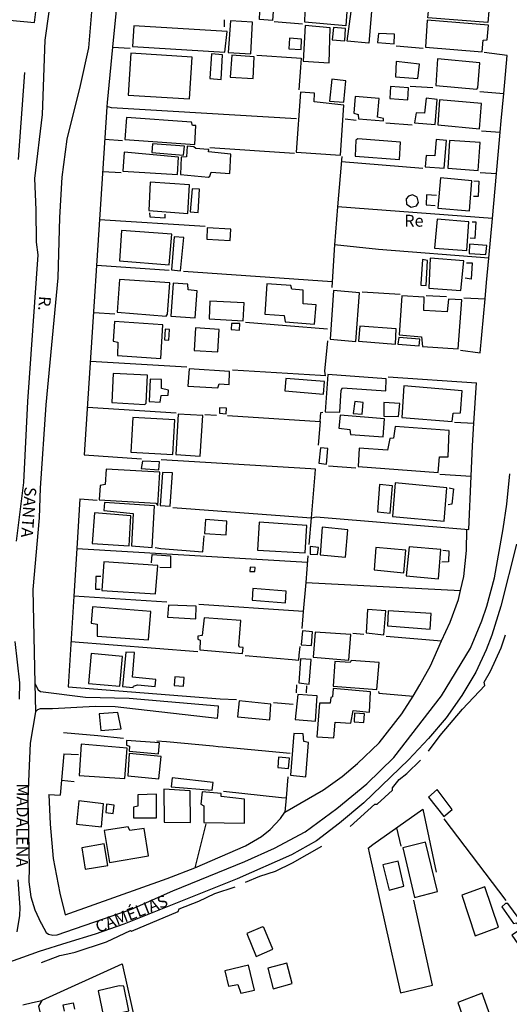
# Model space of a CAD drawing. Extents: x 183120 to 185534, y 1674283 to 1676080.
# Drawn here: x 184257 to 184360, y 1675184 to 1675391 of the extents above; entities that cross this region are included whole.
import ezdxf

# ---------------------------------------------------------------- set-up
doc = ezdxf.new("R2010")
doc.units = 0
doc.header["$LTSCALE"] = 10
doc.header["$MEASUREMENT"] = 0
for name, color, linetype in [('V-EDIFICACAO', 7, 'CONTINUOUS'), ('V-EDIFICACAO_IDENTIFICADA', 6, 'CONTINUOUS'), ('V-LOTE', 1, 'CONTINUOUS'), ('V-NOME_DOS_LOGRADOUROS', 7, 'CONTINUOUS'), ('V-QUADRA', 2, 'CONTINUOUS'), ('V-REFERENCIA', 84, 'CONTINUOUS'), ('V-VALETA', 173, 'CONTINUOUS')]:
    doc.layers.add(name, color=color, linetype=linetype)
doc.styles.get("Standard").update_dxf_attribs({"font": 'ARIAL.TTF'})

msp = doc.modelspace()

# ---------------------------------------------------------------- linework, layer by layer
at = {"layer": 'V-EDIFICACAO'}
for points in [[(184317.21, 1675392.95), (184318.38, 1675408.06), (184327.58, 1675407.34), (184327.48, 1675405.24), (184327.25, 1675405.2), (184325.99, 1675392.96), (184325.79, 1675389.91), (184317.13, 1675390.66), (184317.21, 1675392.95)], [(184343.19, 1675392.99), (184343.47, 1675395.9), (184337.08, 1675396.44), (184337.13, 1675397.27), (184327.27, 1675398.15), (184327.77, 1675404.86), (184331.34, 1675404.56), (184331.32, 1675404.26), (184337.09, 1675403.71), (184337.13, 1675404.05), (184357.9, 1675402.08), (184357.27, 1675394.78), (184356, 1675394.84), (184355.83, 1675393.01), (184355.62, 1675390.63), (184343.03, 1675391.64), (184343.19, 1675392.99)], [(184326.86, 1675392.97), (184327.25, 1675397.73), (184331.46, 1675397.34), (184331.15, 1675392.97), (184330.6, 1675386.28), (184326.05, 1675386.72), (184326.86, 1675392.97)], [(184310.48, 1675392.94), (184310.34, 1675391.03), (184307.59, 1675391.24), (184307.65, 1675392.94), (184307.6, 1675393.59), (184310.26, 1675393.4), (184310.48, 1675392.94)], [(184301.51, 1675390.98), (184300.97, 1675384.28), (184305.74, 1675384.05), (184306.1, 1675390.71), (184301.51, 1675390.98)], [(184342.89, 1675391.09), (184342.54, 1675385.44), (184354.42, 1675384.48), (184354.64, 1675386.88), (184355.52, 1675386.98), (184355.79, 1675390.08), (184342.89, 1675391.09)], [(184281.13, 1675389.94), (184280.89, 1675385.57), (184300.31, 1675384.36), (184300.75, 1675388.72), (184281.13, 1675389.94)], [(184317.22, 1675389.99), (184316.77, 1675382.49), (184322.22, 1675382.15), (184322.49, 1675389.5), (184317.22, 1675389.99)], [(184323.15, 1675389.59), (184322.85, 1675386.97), (184325.54, 1675386.76), (184325.71, 1675389.36), (184323.15, 1675389.59)], [(184313.91, 1675387.34), (184313.74, 1675385.11), (184316.33, 1675384.91), (184316.44, 1675387.14), (184313.91, 1675387.34)], [(184332.66, 1675388.34), (184332.45, 1675386.42), (184335.91, 1675386.16), (184335.98, 1675388.14), (184332.66, 1675388.34)], [(184280.51, 1675384.13), (184279.97, 1675375.35), (184292.83, 1675374.54), (184293.44, 1675383.35), (184280.51, 1675384.13)], [(184297.46, 1675383.99), (184297.13, 1675378.83), (184299.51, 1675378.61), (184299.77, 1675383.84), (184297.46, 1675383.99)], [(184301.76, 1675383.73), (184301.4, 1675379.08), (184306.23, 1675378.81), (184306.5, 1675383.4), (184301.76, 1675383.73)], [(184345.07, 1675383), (184344.69, 1675377.32), (184353.3, 1675376.57), (184353.53, 1675376.89), (184353.93, 1675382.1), (184345.07, 1675383)], [(184336.38, 1675382.42), (184336.24, 1675379.21), (184340.92, 1675378.8), (184341.25, 1675381.86), (184336.38, 1675382.42)], [(184322.84, 1675378.71), (184322.35, 1675374.07), (184325.35, 1675373.81), (184325.73, 1675378.31), (184322.84, 1675378.71)], [(184335.17, 1675377.17), (184334.99, 1675374.61), (184338.79, 1675374.34), (184338.94, 1675376.88), (184335.17, 1675377.17)], [(184319.12, 1675373.88), (184319.13, 1675375.76), (184316.19, 1675375.98), (184315.29, 1675363.29), (184324.63, 1675362.7), (184325.32, 1675373.21), (184319.12, 1675373.88)], [(184327.71, 1675375.07), (184327.46, 1675371.5), (184328.38, 1675371.28), (184328.45, 1675370.35), (184333.69, 1675369.92), (184333.71, 1675370.37), (184332.44, 1675370.65), (184332.78, 1675374.63), (184327.71, 1675375.07)], [(184342.63, 1675374.66), (184342.32, 1675371.51), (184340.53, 1675371.61), (184340.2, 1675369.47), (184344.53, 1675369.13), (184344.95, 1675374.43), (184342.63, 1675374.66)], [(184345.48, 1675374.34), (184345.15, 1675369.07), (184353.89, 1675368.24), (184354.33, 1675373.56), (184345.48, 1675374.34)], [(184279.59, 1675370.59), (184279.22, 1675366.01), (184293.98, 1675364.96), (184294.18, 1675368.9), (184293.52, 1675368.96), (184293.28, 1675369.61), (184279.59, 1675370.59)], [(184328.31, 1675366.13), (184327.86, 1675365.87), (184327.69, 1675362.47), (184337.04, 1675361.79), (184337.28, 1675365.44), (184328.31, 1675366.13)], [(184344.75, 1675365.99), (184344.48, 1675362.54), (184342.64, 1675362.58), (184342.48, 1675360.24), (184346.47, 1675359.94), (184346.95, 1675365.79), (184344.75, 1675365.99)], [(184285.07, 1675365.06), (184284.93, 1675363.23), (184291.59, 1675362.69), (184291.81, 1675364.58), (184285.07, 1675365.06)], [(184296.69, 1675363.88), (184294.22, 1675364.05), (184293.75, 1675364.44), (184292.37, 1675364.55), (184292.2, 1675362.31), (184291.09, 1675362.26), (184290.95, 1675358.6), (184296.89, 1675358.08), (184297.15, 1675358.29), (184297.41, 1675359.13), (184301.37, 1675358.85), (184301.58, 1675362.91), (184296.88, 1675363.38), (184296.9, 1675363.87), (184296.69, 1675363.88)], [(184347.54, 1675365.75), (184347.23, 1675359.92), (184353.58, 1675359.43), (184354.01, 1675365.38), (184347.54, 1675365.75)], [(184279.12, 1675363.28), (184278.86, 1675359.32), (184290.31, 1675358.63), (184290.56, 1675362.25), (184279.12, 1675363.28)], [(184345.71, 1675357.89), (184345.11, 1675351.53), (184351.79, 1675350.95), (184352.3, 1675357.24), (184345.71, 1675357.89)], [(184284.61, 1675356.98), (184284.29, 1675351), (184292.49, 1675350.41), (184292.84, 1675356.45), (184284.61, 1675356.98)], [(184293.44, 1675355.62), (184293.01, 1675350.71), (184294.67, 1675350.58), (184294.93, 1675355.52), (184293.44, 1675355.62)], [(184338.92, 1675354.05), (184338.44, 1675353.46), (184338.52, 1675352.37), (184339.48, 1675351.71), (184340.61, 1675352), (184341.05, 1675352.74), (184340.79, 1675353.85), (184339.76, 1675354.32), (184338.92, 1675354.05)], [(184296.6, 1675347.4), (184296.49, 1675345), (184301.43, 1675344.67), (184301.53, 1675347.1), (184296.6, 1675347.4)], [(184344.97, 1675349.19), (184344.45, 1675343.12), (184351.2, 1675342.57), (184351.64, 1675348.64), (184344.97, 1675349.19)], [(184278.57, 1675346.79), (184278.15, 1675340.45), (184288.58, 1675339.59), (184289.11, 1675346.06), (184278.57, 1675346.79)], [(184289.65, 1675345.46), (184289.05, 1675338.52), (184290.97, 1675338.35), (184291.66, 1675345.35), (184289.65, 1675345.46)], [(184351.79, 1675343.94), (184351.7, 1675342), (184355.19, 1675341.73), (184355.4, 1675343.62), (184351.79, 1675343.94)], [(184341.54, 1675335.55), (184341.53, 1675335.3), (184342.68, 1675335.21), (184342.98, 1675340.49), (184341.87, 1675340.67), (184341.54, 1675335.55)], [(184343.54, 1675340.95), (184343.2, 1675334.66), (184349.98, 1675334.17), (184350.57, 1675340.43), (184343.54, 1675340.95)], [(184278.12, 1675336.52), (184277.66, 1675329.58), (184287.96, 1675328.78), (184288.26, 1675329.17), (184288.69, 1675335.77), (184278.12, 1675336.52)], [(184289.42, 1675335.7), (184288.91, 1675328.79), (184294.05, 1675328.41), (184294.44, 1675334.1), (184292.55, 1675334.31), (184292.52, 1675335.5), (184289.42, 1675335.7)], [(184309.11, 1675335.61), (184308.72, 1675329.2), (184312.8, 1675328.88), (184313.02, 1675327.54), (184319.19, 1675327.07), (184319.53, 1675331.17), (184316.78, 1675331.36), (184316.8, 1675334.26), (184314.39, 1675334.42), (184314.18, 1675335.25), (184309.11, 1675335.61)], [(184323.16, 1675334.16), (184322.43, 1675323.94), (184327.83, 1675323.46), (184328.64, 1675333.66), (184323.16, 1675334.16)], [(184342.2, 1675329.99), (184342.24, 1675332.77), (184337.51, 1675333.06), (184336.97, 1675324.83), (184341.7, 1675324.44), (184341.91, 1675322.41), (184349.42, 1675321.86), (184350.15, 1675332.18), (184347.37, 1675332.36), (184347.1, 1675329.66), (184342.2, 1675329.99)], [(184297.15, 1675331.93), (184297.02, 1675328.2), (184304.13, 1675327.76), (184304.35, 1675331.59), (184297.15, 1675331.93)], [(184277.04, 1675327.66), (184276.78, 1675323.52), (184277.79, 1675323.27), (184277.71, 1675320.5), (184286.81, 1675319.86), (184287.24, 1675326.93), (184277.04, 1675327.66)], [(184301.68, 1675327.23), (184301.62, 1675325.96), (184303.4, 1675325.83), (184303.47, 1675327.22), (184301.68, 1675327.23)], [(184328.7, 1675326.69), (184328.44, 1675323.47), (184336.2, 1675322.84), (184336.37, 1675326.09), (184328.7, 1675326.69)], [(184288.65, 1675325.98), (184287.75, 1675326.03), (184287.6, 1675323.75), (184288.48, 1675323.73), (184288.65, 1675325.98)], [(184294.14, 1675326.32), (184293.83, 1675321.52), (184298.81, 1675321.23), (184299.08, 1675325.97), (184294.14, 1675326.32)], [(184336.89, 1675324.29), (184336.73, 1675322.89), (184341.22, 1675322.5), (184341.36, 1675323.94), (184336.89, 1675324.29)], [(184276.78, 1675316.7), (184276.53, 1675310.57), (184283.48, 1675310.13), (184283.75, 1675310.42), (184284.01, 1675316.31), (184276.78, 1675316.7)], [(184292.8, 1675317.67), (184292.51, 1675314.04), (184298.79, 1675313.67), (184299.11, 1675314.5), (184301.23, 1675314.38), (184301.29, 1675317.12), (184292.8, 1675317.67)], [(184321.98, 1675316.5), (184321.38, 1675308.62), (184324.47, 1675308.52), (184324.76, 1675313.21), (184325.03, 1675313.7), (184334.17, 1675313.03), (184334.27, 1675315.55), (184321.98, 1675316.5)], [(184284.61, 1675315.49), (184284.39, 1675310.8), (184286.67, 1675310.65), (184286.93, 1675312.05), (184288.4, 1675312.16), (184288.45, 1675313.2), (184286.94, 1675313.51), (184286.99, 1675315.41), (184284.61, 1675315.49)], [(184313.16, 1675315.61), (184312.94, 1675313.02), (184321.08, 1675312.37), (184321.27, 1675314.99), (184313.16, 1675315.61)], [(184337.94, 1675314.06), (184337.57, 1675307.41), (184348.11, 1675306.61), (184348.34, 1675308.37), (184349.86, 1675308.44), (184350.21, 1675313.04), (184337.94, 1675314.06)], [(184327.64, 1675310.79), (184327.27, 1675308.26), (184329.21, 1675308.1), (184329.4, 1675310.59), (184327.64, 1675310.79)], [(184333.76, 1675310.61), (184333.75, 1675307.7), (184336.86, 1675307.66), (184337.09, 1675310.37), (184333.76, 1675310.61)], [(184290.48, 1675308.14), (184289.99, 1675299.62), (184295.11, 1675299.27), (184295.65, 1675307.83), (184290.48, 1675308.14)], [(184299.14, 1675309.47), (184299.14, 1675308.32), (184300.57, 1675308.17), (184300.63, 1675309.42), (184299.14, 1675309.47)], [(184324.54, 1675307.9), (184324.32, 1675305.18), (184326.63, 1675304.89), (184326.73, 1675303.84), (184333.6, 1675303.37), (184333.92, 1675307.16), (184324.54, 1675307.9)], [(184280.95, 1675307.45), (184280.48, 1675300.15), (184289.36, 1675299.63), (184289.78, 1675306.91), (184280.95, 1675307.45)], [(184336.15, 1675305.5), (184335.78, 1675303.05), (184335.01, 1675302.99), (184334.55, 1675300.53), (184328.59, 1675300.99), (184328.33, 1675297.13), (184345.18, 1675295.85), (184345.44, 1675299.14), (184347.28, 1675299.13), (184347.47, 1675304.67), (184336.15, 1675305.5)], [(184320.4, 1675301.01), (184320.07, 1675297.77), (184321.69, 1675297.58), (184321.97, 1675300.86), (184320.4, 1675301.01)], [(184282.95, 1675298.19), (184282.72, 1675296.68), (184286.37, 1675296.42), (184286.54, 1675298.07), (184282.95, 1675298.19)], [(184275.3, 1675296.53), (184275.13, 1675293.29), (184274.06, 1675293.08), (184273.87, 1675290.09), (184285.78, 1675289.35), (184286.18, 1675288.89), (184286.63, 1675295.92), (184275.3, 1675296.53)], [(184287.16, 1675295.82), (184286.72, 1675288.91), (184288.78, 1675288.74), (184289.25, 1675295.74), (184287.16, 1675295.82)], [(184332.85, 1675293.31), (184332.45, 1675287.52), (184335.07, 1675287.28), (184335.55, 1675293.04), (184332.85, 1675293.31)], [(184336.17, 1675293.69), (184335.57, 1675286.55), (184346.47, 1675285.61), (184346.98, 1675292.6), (184336.17, 1675293.69)], [(184274.98, 1675289.49), (184274.81, 1675287.81), (184280.98, 1675287.19), (184280.68, 1675280.38), (184285, 1675280.04), (184285.47, 1675288.81), (184274.98, 1675289.49)], [(184272.87, 1675287.36), (184272.39, 1675280.87), (184280.14, 1675280.39), (184280.54, 1675286.74), (184272.87, 1675287.36)], [(184296.26, 1675285.96), (184296.01, 1675283.01), (184300.55, 1675282.71), (184300.72, 1675285.57), (184296.26, 1675285.96)], [(184307.55, 1675285.38), (184307.16, 1675279.51), (184317.23, 1675278.89), (184317.55, 1675284.69), (184307.55, 1675285.38)], [(184320.75, 1675284.3), (184320.36, 1675278.47), (184325.67, 1675278), (184326.15, 1675283.79), (184320.75, 1675284.3)], [(184318.23, 1675280.24), (184318.23, 1675278.63), (184319.79, 1675278.54), (184319.99, 1675280.07), (184318.23, 1675280.24)], [(184332.06, 1675280.05), (184331.69, 1675275.36), (184337.95, 1675274.72), (184338.4, 1675279.46), (184332.06, 1675280.05)], [(184339.07, 1675280.21), (184338.44, 1675274.1), (184345.27, 1675273.45), (184345.74, 1675279.59), (184339.07, 1675280.21)], [(184274.84, 1675277.04), (184274.41, 1675270.99), (184285.73, 1675270.25), (184286.18, 1675276.26), (184274.84, 1675277.04)], [(184305.62, 1675275.93), (184305.53, 1675274.99), (184306.6, 1675274.96), (184306.67, 1675275.86), (184305.62, 1675275.93)], [(184306.21, 1675271.39), (184306.02, 1675268.92), (184313.07, 1675268.39), (184313.22, 1675270.87), (184306.21, 1675271.39)], [(184272.43, 1675267.56), (184272.16, 1675264.13), (184273.45, 1675263.9), (184273.45, 1675261.38), (184284.25, 1675260.58), (184284.73, 1675266.54), (184272.43, 1675267.56)], [(184288.41, 1675267.92), (184288.26, 1675265.35), (184294.16, 1675265), (184294.29, 1675267.68), (184288.41, 1675267.92)], [(184330.33, 1675267), (184330.03, 1675262.07), (184333.74, 1675261.65), (184334.17, 1675266.73), (184330.33, 1675267)], [(184334.7, 1675266.7), (184334.52, 1675263.51), (184343.49, 1675262.83), (184343.73, 1675266.17), (184334.7, 1675266.7)], [(184295.97, 1675265.25), (184295.55, 1675261.48), (184294.62, 1675261.38), (184294.63, 1675260.72), (184295.11, 1675260.5), (184295.03, 1675258.5), (184304, 1675257.73), (184304.14, 1675258.98), (184303.47, 1675259.03), (184303.27, 1675259.34), (184303.69, 1675264.68), (184295.97, 1675265.25)], [(184316.61, 1675262.48), (184316.38, 1675259.57), (184318.53, 1675259.41), (184318.76, 1675262.28), (184316.61, 1675262.48)], [(184319.28, 1675262.24), (184318.89, 1675256.97), (184326.37, 1675256.3), (184326.81, 1675261.68), (184319.28, 1675262.24)], [(184279.48, 1675258.02), (184278.78, 1675250.79), (184280.99, 1675250.55), (184281.05, 1675250.83), (184281.93, 1675251.09), (184285.63, 1675250.73), (184285.79, 1675252.25), (184280.86, 1675252.75), (184281.28, 1675257.92), (184279.48, 1675258.02)], [(184272.16, 1675257.7), (184271.58, 1675251.41), (184278.2, 1675250.86), (184278.79, 1675257.11), (184272.16, 1675257.7)], [(184316.2, 1675256.6), (184315.84, 1675251.5), (184318.03, 1675251.28), (184318.48, 1675256.46), (184316.2, 1675256.6)], [(184326.91, 1675256.23), (184326.69, 1675255.83), (184323.42, 1675256.02), (184323.09, 1675250.84), (184332.25, 1675250.12), (184332.75, 1675255.85), (184326.91, 1675256.23)], [(184289.8, 1675252.83), (184289.66, 1675250.94), (184291.61, 1675250.84), (184291.72, 1675252.65), (184289.8, 1675252.83)], [(184323.09, 1675250.36), (184322.96, 1675248.6), (184322.57, 1675248.41), (184322.48, 1675247.28), (184320.23, 1675247.25), (184319.67, 1675240.19), (184323.24, 1675239.92), (184323.53, 1675243.22), (184326.81, 1675243.05), (184327.29, 1675245.7), (184330.71, 1675245.39), (184330.98, 1675249.65), (184323.09, 1675250.36)], [(184303.3, 1675247.72), (184302.97, 1675244.37), (184309.73, 1675243.73), (184309.99, 1675247.04), (184303.3, 1675247.72)], [(184315.63, 1675249.05), (184315.13, 1675243.84), (184319.35, 1675243.49), (184319.74, 1675248.77), (184315.63, 1675249.05)], [(184273.87, 1675245.01), (184274.19, 1675241.46), (184278.48, 1675241.82), (184277.81, 1675245.31), (184273.87, 1675245.01)], [(184327.56, 1675245.11), (184327.5, 1675243.33), (184329.52, 1675243.15), (184329.66, 1675245.03), (184327.56, 1675245.11)], [(184279.59, 1675239.4), (184279.58, 1675238.38), (184280.23, 1675238.22), (184280.19, 1675237.17), (184286.34, 1675236.58), (184286.51, 1675238.87), (184279.59, 1675239.4)], [(184314.82, 1675240.88), (184314.13, 1675232.08), (184317.32, 1675231.73), (184317.9, 1675239), (184316.9, 1675239.16), (184316.8, 1675240.79), (184314.82, 1675240.88)], [(184270.04, 1675238.62), (184269.62, 1675232.02), (184279.26, 1675231.39), (184279.71, 1675237.8), (184270.04, 1675238.62)], [(184280.16, 1675236.63), (184279.88, 1675231.91), (184286.38, 1675231.33), (184286.88, 1675236.02), (184280.16, 1675236.63)], [(184311.6, 1675235.85), (184311.44, 1675233.73), (184313.71, 1675233.52), (184313.89, 1675235.67), (184311.6, 1675235.85)], [(184289.2, 1675231.54), (184288.97, 1675229.66), (184297.64, 1675228.95), (184297.81, 1675230.55), (184289.2, 1675231.54)], [(184287.48, 1675229.15), (184287.55, 1675222.16), (184293.05, 1675222.14), (184293, 1675228.76), (184287.48, 1675229.15)], [(184345, 1675229.06), (184343.14, 1675227.47), (184346.41, 1675223.4), (184348.15, 1675224.84), (184345, 1675229.06)], [(184281.97, 1675227.95), (184282.01, 1675225.58), (184281.08, 1675225.34), (184281.07, 1675223.12), (184285.92, 1675223.07), (184285.91, 1675228.07), (184281.97, 1675227.95)], [(184295.54, 1675228.59), (184295.27, 1675226), (184295.88, 1675225.66), (184295.86, 1675222.12), (184304.41, 1675221.96), (184304.42, 1675227.04), (184299.54, 1675227.59), (184299.51, 1675228.23), (184295.54, 1675228.59)], [(184269.54, 1675226.7), (184269.09, 1675221.73), (184274.36, 1675221.18), (184274.79, 1675226.08), (184269.54, 1675226.7)], [(184275.4, 1675226), (184275.22, 1675224.25), (184276.76, 1675224.04), (184276.99, 1675225.79), (184275.4, 1675226)], [(184274.89, 1675220.43), (184276.02, 1675213.71), (184284.23, 1675215.12), (184283.35, 1675220.87), (184280.32, 1675220.41), (184279.97, 1675221.23), (184274.89, 1675220.43)], [(184270.19, 1675216.81), (184270.89, 1675212.26), (184275.65, 1675213.06), (184274.91, 1675217.59), (184270.19, 1675216.81)], [(184337.75, 1675216.78), (184340.23, 1675206.32), (184345.07, 1675207.55), (184342.55, 1675218), (184337.75, 1675216.78)], [(184333.56, 1675213.21), (184334.91, 1675207.85), (184337.96, 1675208.7), (184336.76, 1675213.94), (184333.56, 1675213.21)], [(184350.16, 1675206.79), (184352.97, 1675198.24), (184357.92, 1675200.04), (184355.01, 1675208.53), (184350.16, 1675206.79)], [(184359.86, 1675205.08), (184359.38, 1675205.08), (184358.58, 1675204.38), (184361.05, 1675200.86), (184361.65, 1675201), (184362.42, 1675199.92), (184362.3, 1675199.44), (184360.72, 1675198.36), (184361.99, 1675196.58), (184364.64, 1675198.56), (184359.86, 1675205.08)], [(184308.19, 1675200.16), (184304.92, 1675198.7), (184306.91, 1675193.91), (184310.4, 1675195.46), (184308.51, 1675200.03), (184308.19, 1675200.16)], [(184300.26, 1675190.87), (184301.07, 1675187.61), (184303.05, 1675188), (184303.64, 1675186.16), (184306.54, 1675186.83), (184305.26, 1675192.08), (184300.26, 1675190.87)], [(184309.32, 1675191.43), (184310.46, 1675187.1), (184314.44, 1675188.2), (184313.34, 1675192.52), (184309.32, 1675191.43)], [(184278.05, 1675187.7), (184273.61, 1675186.65), (184274.79, 1675181.24), (184280.12, 1675182.45), (184279.03, 1675187.66), (184278.05, 1675187.7)], [(184349.32, 1675184.2), (184351.13, 1675178.97), (184353.02, 1675179.41), (184354.09, 1675176.44), (184357.48, 1675177.72), (184354.45, 1675186.15), (184349.32, 1675184.2)]]:
    msp.add_lwpolyline(points, close=True, dxfattribs=at)
at = {"layer": 'V-EDIFICACAO_IDENTIFICADA'}
msp.add_lwpolyline([(184248.9, 1675392.85), (184248.87, 1675391.69), (184260.27, 1675390.62), (184260.49, 1675392.87), (184261.07, 1675395.64), (184249.1, 1675396.39), (184248.9, 1675392.85)], close=True, dxfattribs=at)
at = {"layer": 'V-LOTE'}
for points in [[(184277.39, 1675392.89), (184277.35, 1675392.52), (184276.68, 1675385.42)], [(184300.16, 1675391.19), (184300.14, 1675389.69)], [(184310.67, 1675390.83), (184316.63, 1675390.34)], [(184276.68, 1675385.42), (184275.56, 1675373.74), (184275.48, 1675372.9)], [(184276.68, 1675385.42), (184280.37, 1675385.22)], [(184336.37, 1675385.69), (184342.01, 1675385.23)], [(184307, 1675383.73), (184315.39, 1675383.16), (184316.34, 1675383.1), (184316.2, 1675381.16), (184315.86, 1675376.41)], [(184359.74, 1675383.7), (184354.87, 1675384.29)], [(184359, 1675375.66), (184359.74, 1675383.7)], [(184256.87, 1675361.8), (184258.19, 1675380.11)], [(184339.33, 1675377.19), (184344.09, 1675376.9)], [(184353.98, 1675376.1), (184359, 1675375.66)], [(184358.48, 1675369.9), (184359, 1675375.66)], [(184275.48, 1675372.9), (184275.4, 1675371.74), (184270.68, 1675299.54)], [(184315.38, 1675370.34), (184276.47, 1675372.68), (184275.48, 1675372.9)], [(184325.65, 1675370.33), (184327.91, 1675370.05)], [(184334.16, 1675369.49), (184339.75, 1675369.04)], [(184358.26, 1675367.5), (184358.48, 1675369.9)], [(184275.04, 1675366.03), (184278.78, 1675365.78)], [(184354.33, 1675367.8), (184358.26, 1675367.5)], [(184357.9, 1675363.54), (184358.26, 1675367.5)], [(184297.15, 1675364.28), (184314.96, 1675363.08)], [(184324.94, 1675362.38), (184324.02, 1675351.81)], [(184357.46, 1675358.8), (184357.9, 1675363.54)], [(184324.85, 1675361.33), (184341.97, 1675359.95)], [(184274.6, 1675359.22), (184278.45, 1675359)], [(184354.02, 1675359.04), (184357.46, 1675358.8)], [(184356.59, 1675349.31), (184357.46, 1675358.8)], [(184352.73, 1675357.24), (184353.72, 1675357.2), (184353.61, 1675353.98), (184352.6, 1675353.96)], [(184344.83, 1675354.19), (184342.74, 1675354.34), (184342.67, 1675352.25), (184344.59, 1675352.07)], [(184324.02, 1675351.81), (184323.56, 1675346.44), (184323.38, 1675343.76)], [(184356.59, 1675349.31), (184324.02, 1675351.81)], [(184284.44, 1675350.56), (184284.54, 1675349.69), (184287.73, 1675349.47), (184287.75, 1675350.28)], [(184355.83, 1675340.97), (184356.59, 1675349.31)], [(184296.13, 1675347.63), (184273.95, 1675349.05)], [(184352.31, 1675348.65), (184353.11, 1675348.61), (184352.93, 1675345.15), (184351.94, 1675345.17)], [(184323.38, 1675343.76), (184322.88, 1675336.02)], [(184355.83, 1675340.97), (184332.6, 1675342.84), (184323.38, 1675343.76)], [(184355.36, 1675335.83), (184355.83, 1675340.97)], [(184288.6, 1675338.36), (184273.33, 1675339.42)], [(184351.15, 1675340), (184352.38, 1675339.98), (184352.14, 1675336.59), (184350.88, 1675336.75)], [(184322.88, 1675336.02), (184291.63, 1675338.15)], [(184322.88, 1675336.02), (184322.8, 1675334.83)], [(184355.05, 1675332.42), (184355.36, 1675335.83)], [(184329.17, 1675333.92), (184337.17, 1675333.42)], [(184342.66, 1675333.11), (184346.91, 1675332.88)], [(184350.61, 1675332.63), (184355.05, 1675332.42)], [(184354.01, 1675321.06), (184355.05, 1675332.42)], [(184272.7, 1675329.54), (184277.14, 1675329.25)], [(184304.66, 1675327.47), (184321.9, 1675326.13)], [(184321.9, 1675323.54), (184321.29, 1675317.19), (184321.43, 1675316.19), (184320.43, 1675316.25), (184301.88, 1675317.39)], [(184349.88, 1675321.59), (184354.01, 1675321.06)], [(184292.29, 1675318.04), (184272.03, 1675319.23)], [(184334.66, 1675315.98), (184353.25, 1675314.71)], [(184352.71, 1675306.23), (184353.25, 1675314.71)], [(184271.38, 1675309.59), (184290.02, 1675308.41)], [(184296.12, 1675308.03), (184298.52, 1675307.94)], [(184300.87, 1675307.81), (184320.39, 1675306.56), (184319.91, 1675301.6)], [(184320.39, 1675306.56), (184320.46, 1675307.55), (184320.53, 1675308.48), (184320.95, 1675308.58)], [(184348.65, 1675306.46), (184352.71, 1675306.23)], [(184352.4, 1675301.47), (184352.71, 1675306.23)], [(184270.68, 1675299.54), (184282.77, 1675298.74)], [(184352.12, 1675295.1), (184352.4, 1675301.47)], [(184318.52, 1675286.26), (184319.29, 1675295.55), (184319.37, 1675296.55), (184318.37, 1675296.61), (184286.87, 1675298.52)], [(184322.14, 1675297.24), (184327.87, 1675296.83)], [(184345.57, 1675295.5), (184352.12, 1675295.1)], [(184351.62, 1675283.86), (184352.12, 1675295.1)], [(184347.49, 1675292.64), (184348.45, 1675292.43), (184348.1, 1675289.18), (184347.3, 1675289.04)], [(184269.81, 1675290.3), (184269.14, 1675279.82)], [(184269.81, 1675290.3), (184273.44, 1675289.99)], [(184289.34, 1675288.5), (184317.52, 1675286.34), (184318.52, 1675286.26)], [(184318.06, 1675280.64), (184318.52, 1675286.26)], [(184318.52, 1675286.26), (184319.52, 1675286.51), (184351.62, 1675283.86)], [(184350.62, 1675273.96), (184351.16, 1675279.39), (184351.19, 1675283.84)], [(184285.61, 1675280.01), (184286.81, 1675279.8), (184295.63, 1675279.14), (184295.94, 1675282.53)], [(184269.14, 1675279.82), (184268.5, 1675269.78)], [(184269.14, 1675279.82), (184317.67, 1675276.93)], [(184346.16, 1675279.46), (184347.41, 1675279.36), (184347.35, 1675277), (184345.99, 1675276.98)], [(184284.85, 1675276.84), (184285.03, 1675278.55), (184288.88, 1675278.25), (184288.88, 1675275.77), (184286.63, 1675275.85)], [(184317.79, 1675278.29), (184317.32, 1675272.7)], [(184274.17, 1675273.92), (184273.14, 1675273.94), (184273.09, 1675271.25), (184274.04, 1675271.24)], [(184317.32, 1675272.7), (184316.8, 1675266.55)], [(184317.32, 1675272.7), (184349.92, 1675270.95)], [(184349.92, 1675270.95), (184350.62, 1675273.96)], [(184349.48, 1675269.08), (184349.92, 1675270.95)], [(184268.5, 1675269.78), (184267.29, 1675250.72)], [(184288.06, 1675268.5), (184268.5, 1675269.78)], [(184347.7, 1675264.3), (184349.48, 1675269.08)], [(184316.8, 1675266.55), (184315.78, 1675266.62), (184294.81, 1675268.06)], [(184316.8, 1675266.55), (184316.5, 1675262.99)], [(184345.92, 1675260.36), (184347.7, 1675264.3)], [(184267.9, 1675260.27), (184294.64, 1675258.1)], [(184327.22, 1675262.01), (184329.58, 1675261.75)], [(184334.28, 1675261.35), (184345.92, 1675260.36)], [(184343.55, 1675255.11), (184345.92, 1675260.36)], [(184304.56, 1675257.27), (184314.46, 1675256.44), (184315.84, 1675256.33), (184315.94, 1675257.36), (184316.13, 1675259.2)], [(184341.36, 1675251.1), (184343.55, 1675255.11)], [(184267.29, 1675250.72), (184299.28, 1675248.18)], [(184315.35, 1675251.14), (184315.32, 1675249.45)], [(184317.5, 1675250.92), (184317.39, 1675249.43)], [(184332.66, 1675249.71), (184332.71, 1675249.36), (184339.9, 1675248.75)], [(184339.9, 1675248.75), (184341.36, 1675251.1)], [(184299.28, 1675248.18), (184302.77, 1675248)], [(184337.56, 1675244.99), (184339.9, 1675248.75)], [(184310.51, 1675247.38), (184314.7, 1675247.04)], [(184312.94, 1675224.29), (184321.03, 1675228.98), (184325.02, 1675231.79), (184328.23, 1675234.53), (184332.8, 1675238.88), (184337.56, 1675244.99)], [(184266.35, 1675241.1), (184273.6, 1675240.41)], [(184273.6, 1675240.41), (184279, 1675239.91)], [(184285.99, 1675239.29), (184287.99, 1675239.16), (184297.85, 1675238.23), (184298.91, 1675238.13)], [(184298.91, 1675238.13), (184299.85, 1675238.05), (184314.06, 1675236.73)], [(184266.39, 1675236.6), (184265.92, 1675231.03)], [(184266.39, 1675236.6), (184269.52, 1675236.43)], [(184313.56, 1675231.74), (184313.19, 1675227.31)], [(184265.92, 1675231.03), (184265.66, 1675227.9)], [(184265.92, 1675231.03), (184268.62, 1675230.75)], [(184263.28, 1675228.04), (184263.57, 1675221.79), (184264.2, 1675214.51), (184265.6, 1675207.2), (184266.68, 1675202.66), (184288.18, 1675210.32), (184293.98, 1675212.59)], [(184263.28, 1675228.04), (184265.66, 1675227.9)], [(184300.01, 1675228.68), (184312.19, 1675227.41), (184313.19, 1675227.31)], [(184313.19, 1675227.31), (184312.94, 1675224.29)], [(184330.43, 1675216.74), (184331.44, 1675217.46), (184341.93, 1675224.92)], [(184341.93, 1675224.92), (184344.75, 1675211.67)], [(184293.98, 1675212.59), (184304.66, 1675217.21), (184307.99, 1675219.16), (184309.83, 1675220.61), (184311.99, 1675222.93), (184312.94, 1675224.29)], [(184346.35, 1675222.9), (184359.43, 1675205.69)], [(184296.32, 1675221.8), (184293.98, 1675212.59)], [(184336.42, 1675221), (184337.32, 1675217.1)], [(184330.43, 1675216.74), (184330.66, 1675215.74), (184337.28, 1675186.27), (184344.01, 1675187.82), (184340.07, 1675205.73)], [(184261.8, 1675184.64), (184261.85, 1675184.66), (184278.72, 1675192.36)], [(184278.72, 1675192.36), (184285.01, 1675164.12)], [(184257.77, 1675183.74), (184259.85, 1675184.2), (184261.8, 1675184.64)], [(184261.8, 1675184.64), (184261.08, 1675183.42), (184261.7, 1675180.76)], [(184266.57, 1675182.39), (184266.28, 1675183.73), (184268.4, 1675184.12), (184268.64, 1675182.8)]]:
    msp.add_lwpolyline(points, dxfattribs=at)
at = {"layer": 'V-QUADRA'}
for points in [[(184256.47, 1675281.39), (184258.02, 1675293.73), (184258.87, 1675310.82), (184261.03, 1675341.68), (184260.64, 1675344.34), (184260.59, 1675351.16), (184260.3, 1675357.79), (184261.92, 1675371.24), (184262.46, 1675386.91), (184263.34, 1675392.87)], [(184272.26, 1675392.89), (184271.57, 1675385.26), (184269.87, 1675377.33), (184267.03, 1675366.07), (184266.02, 1675358.08), (184265.51, 1675349.54), (184265.15, 1675336.85), (184262.65, 1675310.12), (184261.41, 1675292.55), (184261.21, 1675286.28), (184259.91, 1675271.2), (184260.28, 1675251.4), (184260.44, 1675245.46), (184259.36, 1675238.8), (184259.03, 1675232.42), (184258.85, 1675227), (184259.13, 1675212.65), (184259.05, 1675209.59), (184259.49, 1675206.49), (184260.34, 1675203.75), (184261.55, 1675200.97), (184261.68, 1675200.75), (184262.72, 1675198.97), (184263.19, 1675198.62), (184264.09, 1675198.38), (184265, 1675198.43), (184266.85, 1675199.07), (184280.65, 1675203.87), (184289.37, 1675207.7), (184304.47, 1675213.89), (184310.73, 1675216.73), (184317.23, 1675220.16), (184323.87, 1675225.05), (184330.15, 1675230.24), (184335.86, 1675235.83), (184345.89, 1675248.81), (184351.96, 1675258.81), (184354.39, 1675264.56), (184355.45, 1675267.67), (184357.02, 1675273.68), (184358.85, 1675283.96), (184359.62, 1675289.19), (184360.27, 1675295.55)], [(184361.67, 1675280.73), (184358.4, 1675267.69), (184356.5, 1675261.59), (184355.31, 1675258.48), (184353.11, 1675253.79), (184350.18, 1675248.87), (184346.84, 1675244.14), (184343.14, 1675239.83), (184338.92, 1675235.34), (184329.52, 1675226.24), (184324.45, 1675221.96), (184319.6, 1675218.27), (184314.31, 1675215.27), (184302.87, 1675210.23), (184279.01, 1675200.68), (184273, 1675198.59), (184267.06, 1675196.74), (184261.23, 1675194.93), (184253.2, 1675192.05)], [(184257.1, 1675248.06), (184257.16, 1675251.52), (184256.16, 1675260.26)], [(184256.59, 1675199.08), (184257.16, 1675202.5), (184257.23, 1675204.2), (184256.82, 1675210.02)]]:
    msp.add_lwpolyline(points, dxfattribs=at)
at = {"layer": 'V-REFERENCIA'}
for points in [[(184260.28, 1675251.4), (184260.99, 1675250.05), (184261.5, 1675249.71), (184270.97, 1675248.5), (184280.19, 1675248.28), (184298.86, 1675246.68), (184298.79, 1675245.44)], [(184298.79, 1675245.44), (184298.7, 1675244.01), (184277.24, 1675246.48), (184272.99, 1675246.57), (184264.03, 1675246.06), (184261.46, 1675246.05), (184260.85, 1675245.88), (184260.44, 1675245.46)]]:
    msp.add_lwpolyline(points, dxfattribs=at)
at = {"layer": 'V-VALETA'}
for points in [[(184343.13, 1675237.16), (184345.58, 1675240.43), (184350.29, 1675245.98), (184355, 1675250.99), (184354.84, 1675251.68), (184356.2, 1675254.01), (184358.48, 1675258.9), (184359.37, 1675261.64)], [(184326.68, 1675221.3), (184331.85, 1675225.99), (184332.37, 1675226), (184335.61, 1675228.93), (184335.59, 1675229.4), (184336.95, 1675231.15), (184338.59, 1675232.41), (184341.47, 1675235.27)], [(184304.63, 1675209.54), (184307.67, 1675210.8), (184310.93, 1675211.88), (184314.55, 1675213.6), (184320.72, 1675217.16)], [(184261.74, 1675192.62), (184265.59, 1675194.11), (184267.26, 1675194.47), (184268.78, 1675194.79), (184275.37, 1675196.98), (184280.46, 1675199.37), (184280.66, 1675199.2), (184290.49, 1675203.4), (184290.65, 1675203.93), (184294.79, 1675205.57), (184298.16, 1675207.16), (184302.49, 1675208.53)]]:
    msp.add_lwpolyline(points, dxfattribs=at)

# ---------------------------------------------------------------- texts
at = {"layer": 'V-NOME_DOS_LOGRADOUROS'}
msp.add_text('Re', height=2.5, dxfattribs=at).set_placement((184338.06, 1675347.62))
for s, rotation, p in [('R.', 265.76667, (184261.23, 1675333.07)), ('SANTA', 265.76667, (184258.17, 1675292.89)), ('MADALENA', 269.60148, (184256.51, 1675230.37)), ('CAMÉLIAS', 21.32059, (184273.65, 1675198.82))]:
    msp.add_text(s, height=2.5, rotation=rotation, dxfattribs=at).set_placement(p)

doc.saveas('drawing.dxf')
